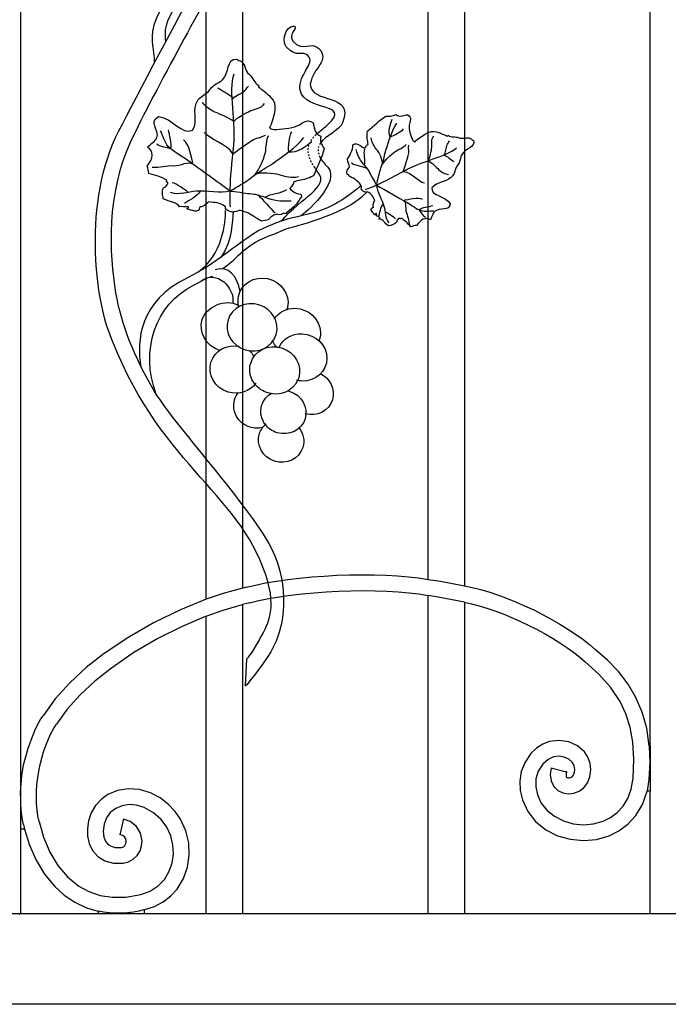
# Model space of a CAD drawing. Units: millimetres. Extents: x 0 to 8410, y 0 to 5940.
# Drawn here: x 5522 to 5807, y 1145 to 1578 of the extents above; entities that cross this region are included whole.
import ezdxf

# ---------------------------------------------------------------- set-up
doc = ezdxf.new("R2010")
doc.units = ezdxf.units.MM
doc.linetypes.add('AI-LINETYPE-3', pattern=[4.233336, 0.705556, -0.705556, 0.705556, -0.705556, 0.705556, -0.705556])
doc.linetypes.add('AI-LINETYPE-5', pattern=[4.233336, 0.705556, -0.705556, 0.705556, -0.705556, 0.705556, -0.705556])
doc.layers.add('YKK_A1', color=4, linetype='Continuous', lineweight=30)

msp = doc.modelspace()

# ---------------------------------------------------------------- linework, layer by layer
at = {"layer": 'YKK_A1'}
for p, q in [((5522.56, 1795), (5522.56, 1242.1)), ((5701.75, 1331.92), (5701.75, 1795)), ((5717.75, 1795), (5717.75, 1329.02)), ((5799.35, 1258.69), (5799.35, 1740.92)), ((5604.16, 1323.17), (5604.16, 1709.84)), ((5620.15, 1708.01), (5620.15, 1328.06)), ((5680.2, 1490.47), (5680.21, 1490.47)), ((5701.75, 1331.92), (5707.19, 1331.07)), ((5707.19, 1331.07), (5717.75, 1329.02)), ((5611.68, 1325.71), (5604.16, 1323.17)), ((5620.15, 1328.06), (5611.68, 1325.71)), ((5620.86, 1328.22), (5620.15, 1328.06)), ((5621.75, 1328.43), (5620.86, 1328.22)), ((5604.16, 1323.17), (5592.84, 1318.58)), ((5621.54, 1321.2), (5620.15, 1320.85)), ((5623.27, 1321.6), (5621.54, 1321.2)), ((5706.19, 1324.13), (5701.75, 1324.86)), ((5701.75, 1184.99), (5701.75, 1324.86)), ((5717.75, 1321.83), (5706.19, 1324.13)), ((5717.75, 1321.83), (5717.75, 1184.99)), ((5592.84, 1318.58), (5581.39, 1313.01)), ((5604.16, 1315.7), (5611.66, 1318.34)), ((5611.66, 1318.34), (5620.15, 1320.85)), ((5620.15, 1320.85), (5620.15, 1184.99)), ((5581.39, 1313.01), (5570.11, 1306.56)), ((5604.16, 1315.7), (5593.56, 1311.22)), ((5604.16, 1184.99), (5604.16, 1315.7)), ((5593.56, 1311.22), (5582.87, 1305.88)), ((5570.11, 1306.56), (5559.34, 1299.31)), ((5582.87, 1305.88), (5572.42, 1299.75)), ((5572.42, 1299.75), (5562.5, 1292.93)), ((5780.57, 1296.36), (5775.25, 1301.06)), ((5559.34, 1299.31), (5551.45, 1293.09)), ((5776.8, 1290.27), (5770.81, 1295.65)), ((5785.39, 1291.34), (5780.57, 1296.36)), ((5551.45, 1293.09), (5544.21, 1286.42)), ((5562.5, 1292.93), (5555.29, 1287.16)), ((5789.67, 1285.81), (5785.39, 1291.34)), ((5544.21, 1286.42), (5537.81, 1279.35)), ((5555.29, 1287.16), (5548.79, 1281.1)), ((5781.96, 1284.5), (5776.8, 1290.27)), ((5786.17, 1278.18), (5781.96, 1284.5)), ((5793.13, 1279.99), (5789.67, 1285.81)), ((5537.81, 1279.35), (5532.46, 1271.96)), ((5548.79, 1281.1), (5543.11, 1274.79)), ((5788.7, 1272.83), (5786.17, 1278.18)), ((5795.89, 1273.57), (5793.13, 1279.99)), ((5543.11, 1274.79), (5538.38, 1268.22)), ((5797.87, 1266.49), (5795.89, 1273.57)), ((5790.59, 1266.9), (5788.7, 1272.83)), ((5791.8, 1260.28), (5790.59, 1266.9)), ((5799, 1258.69), (5797.87, 1266.49)), ((5755.04, 1260.54), (5752.16, 1259.41)), ((5759.42, 1261.11), (5755.04, 1260.54)), ((5763.61, 1260.47), (5759.42, 1261.11)), ((5767.37, 1258.74), (5763.61, 1260.47)), ((5749.42, 1257.65), (5746.94, 1255.26)), ((5752.16, 1259.41), (5749.42, 1257.65)), ((5770.45, 1256.03), (5767.37, 1258.74)), ((5771.98, 1253.71), (5770.45, 1256.03)), ((5792.26, 1252.82), (5791.8, 1260.28)), ((5799, 1258.69), (5799.26, 1251.3)), ((5799, 1258.69), (5799.35, 1258.69)), ((5799.35, 1258.69), (5799.35, 1238.69)), ((5746.94, 1255.26), (5744.35, 1251.49)), ((5754.54, 1252.72), (5752.23, 1250.69)), ((5756.93, 1253.8), (5754.54, 1252.72)), ((5759.32, 1254.11), (5756.93, 1253.8)), ((5761.6, 1253.77), (5759.32, 1254.11)), ((5763.58, 1252.86), (5761.6, 1253.77)), ((5765.07, 1251.55), (5763.58, 1252.86)), ((5772.95, 1251.03), (5771.98, 1253.71)), ((5791.88, 1244.45), (5792.26, 1252.82)), ((5742.73, 1247.42), (5742.04, 1243.21)), ((5744.35, 1251.49), (5742.73, 1247.42)), ((5750.21, 1247.56), (5749.18, 1244.21)), ((5752.23, 1250.69), (5750.21, 1247.56)), ((5755.78, 1249.06), (5755.39, 1246.08)), ((5755.78, 1249.06), (5756.29, 1248.92)), ((5756.29, 1248.92), (5762.06, 1247.46)), ((5762.06, 1247.46), (5762.57, 1247.34)), ((5765.97, 1250.01), (5765.07, 1251.55)), ((5766.26, 1248.25), (5765.97, 1250.01)), ((5766.14, 1247.14), (5766.26, 1248.25)), ((5772.84, 1245.06), (5773.25, 1248.09)), ((5773.25, 1248.09), (5772.95, 1251.03)), ((5799.26, 1251.3), (5798.86, 1243.84)), ((5742.04, 1243.21), (5742.22, 1238.99)), ((5749.18, 1244.21), (5749.07, 1240.68)), ((5755.39, 1246.08), (5755.78, 1243.29)), ((5755.78, 1243.29), (5756.97, 1240.87)), ((5762.57, 1247.34), (5762.39, 1246.32)), ((5762.39, 1246.32), (5762.41, 1245.63)), ((5762.41, 1245.63), (5762.52, 1245.2)), ((5762.52, 1245.2), (5762.65, 1244.97)), ((5762.65, 1244.97), (5762.87, 1244.75)), ((5762.87, 1244.75), (5763.24, 1244.6)), ((5763.24, 1244.6), (5763.78, 1244.56)), ((5763.78, 1244.56), (5764.4, 1244.71)), ((5764.4, 1244.71), (5765.02, 1245.07)), ((5765.02, 1245.07), (5765.57, 1245.69)), ((5765.57, 1245.69), (5765.89, 1246.3)), ((5765.89, 1246.3), (5766.14, 1247.14)), ((5771.77, 1242.42), (5772.84, 1245.06)), ((5791.03, 1239.66), (5791.88, 1244.45)), ((5798.86, 1243.84), (5798.01, 1238.69)), ((5522.56, 1242.1), (5522.56, 1222.1)), ((5522.56, 1242.1), (5522.9, 1242.1)), ((5565.24, 1239.06), (5560.95, 1237.26)), ((5569.93, 1239.84), (5565.24, 1239.06)), ((5574.82, 1239.52), (5569.93, 1239.84)), ((5579.71, 1238.02), (5574.82, 1239.52)), ((5742.22, 1238.99), (5743.19, 1234.89)), ((5749.07, 1240.68), (5749.83, 1237.12)), ((5756.97, 1240.87), (5758.81, 1239.05)), ((5758.81, 1239.05), (5761.03, 1237.95)), ((5765.81, 1237.83), (5768.1, 1238.73)), ((5768.1, 1238.73), (5770.15, 1240.28)), ((5770.15, 1240.28), (5771.77, 1242.42)), ((5789.52, 1235.6), (5791.03, 1239.66)), ((5796, 1232.93), (5798.01, 1238.69)), ((5799.35, 1238.69), (5798.01, 1238.69)), ((5799.35, 1184.99), (5799.35, 1238.69)), ((5557.98, 1235.15), (5555.49, 1232.48)), ((5560.95, 1237.26), (5557.98, 1235.15)), ((5583.9, 1235.78), (5579.71, 1238.02)), ((5587.51, 1233.04), (5583.9, 1235.78)), ((5743.19, 1234.89), (5745.56, 1229.86)), ((5749.83, 1237.12), (5751.51, 1233.53)), ((5761.03, 1237.95), (5763.42, 1237.56)), ((5763.42, 1237.56), (5765.81, 1237.83)), ((5787.46, 1232.21), (5789.52, 1235.6)), ((5555.49, 1232.48), (5553.59, 1229.29)), ((5564.42, 1231.18), (5562.03, 1229.37)), ((5567.19, 1232.34), (5564.42, 1231.18)), ((5570.28, 1232.85), (5567.19, 1232.34)), ((5573.56, 1232.64), (5570.28, 1232.85)), ((5576.9, 1231.61), (5573.56, 1232.64)), ((5581.08, 1229.24), (5576.9, 1231.61)), ((5590.53, 1229.88), (5587.51, 1233.04)), ((5751.51, 1233.53), (5754.03, 1230.32)), ((5754.03, 1230.32), (5757.27, 1227.69)), ((5784.93, 1229.44), (5787.46, 1232.21)), ((5793.06, 1228.01), (5796, 1232.93)), ((5553.59, 1229.29), (5552.41, 1225.65)), ((5560.29, 1227.05), (5559.27, 1224.26)), ((5562.03, 1229.37), (5560.29, 1227.05)), ((5567.72, 1225.99), (5566.39, 1220.2)), ((5567.84, 1226.5), (5567.72, 1225.99)), ((5570.82, 1225.38), (5567.84, 1226.5)), ((5584.4, 1226.28), (5581.08, 1229.24)), ((5586.91, 1222.85), (5584.4, 1226.28)), ((5592.96, 1226.38), (5590.53, 1229.88)), ((5595.26, 1221.34), (5592.96, 1226.38)), ((5745.56, 1229.86), (5749.03, 1225.42)), ((5757.27, 1227.69), (5761.25, 1225.68)), ((5778.73, 1225.61), (5782, 1227.24)), ((5782, 1227.24), (5784.93, 1229.44)), ((5789.62, 1224.25), (5793.06, 1228.01)), ((5522.56, 1222.1), (5522.56, 1184.99)), ((5524.35, 1222.1), (5522.56, 1222.1)), ((5523.89, 1224.07), (5524.35, 1222.1)), ((5524.35, 1222.1), (5526.49, 1215.07)), ((5530.75, 1225.47), (5532.7, 1218.48)), ((5552.41, 1225.65), (5551.98, 1222.29)), ((5551.98, 1222.29), (5552.07, 1218.94)), ((5559.27, 1224.26), (5558.94, 1221.16)), ((5573.5, 1223.26), (5570.82, 1225.38)), ((5575.31, 1220.29), (5573.5, 1223.26)), ((5588.63, 1219.08), (5586.91, 1222.85)), ((5749.03, 1225.42), (5753.52, 1221.78)), ((5753.52, 1221.78), (5758.71, 1219.16)), ((5761.25, 1225.68), (5765.56, 1224.44)), ((5765.56, 1224.44), (5770.04, 1224.01)), ((5770.04, 1224.01), (5774.48, 1224.4)), ((5774.48, 1224.4), (5778.73, 1225.61)), ((5785.66, 1221.28), (5789.62, 1224.25)), ((5532.7, 1218.48), (5535.44, 1211.95)), ((5552.07, 1218.94), (5552.77, 1215.67)), ((5558.94, 1221.16), (5559.25, 1218.45)), ((5559.25, 1218.45), (5560.1, 1216.4)), ((5566.39, 1220.2), (5566.27, 1219.68)), ((5567.45, 1219.25), (5566.27, 1219.68)), ((5568.28, 1218.6), (5567.45, 1219.25)), ((5568.79, 1217.76), (5568.28, 1218.6)), ((5569, 1216.73), (5568.79, 1217.76)), ((5575.99, 1216.94), (5575.31, 1220.29)), ((5589.58, 1215.09), (5588.63, 1219.08)), ((5596.51, 1216.04), (5595.26, 1221.34)), ((5758.71, 1219.16), (5764.26, 1217.57)), ((5764.26, 1217.57), (5770, 1217.02)), ((5770, 1217.02), (5775.74, 1217.52)), ((5775.74, 1217.52), (5781.3, 1219.1)), ((5781.3, 1219.1), (5785.66, 1221.28)), ((5526.49, 1215.07), (5529.4, 1208.4)), ((5552.77, 1215.67), (5554.22, 1212.61)), ((5560.1, 1216.4), (5561.05, 1215.31)), ((5561.05, 1215.31), (5562.34, 1214.52)), ((5562.34, 1214.52), (5564.24, 1214.04)), ((5564.24, 1214.04), (5566.95, 1214.04)), ((5566.95, 1214.04), (5567.79, 1214.28)), ((5567.79, 1214.28), (5568.41, 1214.81)), ((5568.41, 1214.81), (5568.86, 1215.67)), ((5568.86, 1215.67), (5569, 1216.73)), ((5575.13, 1212.5), (5575.81, 1214.68)), ((5575.81, 1214.68), (5575.99, 1216.94)), ((5589.75, 1211.03), (5589.58, 1215.09)), ((5596.74, 1210.66), (5596.51, 1216.04)), ((5529.4, 1208.4), (5533.11, 1202.24)), ((5535.44, 1211.95), (5538.96, 1206.08)), ((5554.22, 1212.61), (5556.51, 1209.98)), ((5556.51, 1209.98), (5559.63, 1208.07)), ((5569.97, 1207.61), (5572.15, 1208.78)), ((5572.15, 1208.78), (5573.9, 1210.47)), ((5573.9, 1210.47), (5575.13, 1212.5)), ((5589.16, 1207.05), (5589.75, 1211.03)), ((5595.95, 1205.37), (5596.74, 1210.66)), ((5538.96, 1206.08), (5543.22, 1201.04)), ((5559.63, 1208.07), (5563.39, 1207.09)), ((5563.39, 1207.09), (5567.65, 1207.07)), ((5567.65, 1207.07), (5569.97, 1207.61)), ((5587.83, 1203.32), (5589.16, 1207.05)), ((5594.16, 1200.32), (5595.95, 1205.37)), ((5533.11, 1202.24), (5537.62, 1196.75)), ((5543.22, 1201.04), (5548.19, 1196.98)), ((5583.06, 1197.1), (5585.79, 1199.96)), ((5585.79, 1199.96), (5587.83, 1203.32)), ((5591.36, 1195.71), (5594.16, 1200.32)), ((5537.62, 1196.75), (5541.75, 1193.01)), ((5548.19, 1196.98), (5552.61, 1194.57)), ((5579.62, 1194.84), (5583.06, 1197.1)), ((5588.6, 1192.66), (5591.36, 1195.71)), ((5541.75, 1193.01), (5546.39, 1189.88)), ((5552.61, 1194.57), (5557.51, 1192.91)), ((5557.51, 1192.91), (5562.91, 1192.08)), ((5562.91, 1192.08), (5568.88, 1192.18)), ((5568.88, 1192.18), (5575.43, 1193.3)), ((5575.43, 1193.3), (5579.62, 1194.84)), ((5585.3, 1190.06), (5588.6, 1192.66)), ((5546.39, 1189.88), (5551.54, 1187.45)), ((5551.54, 1187.45), (5557.17, 1185.82)), ((5576.78, 1186.52), (5581.47, 1187.98)), ((5581.47, 1187.98), (5585.3, 1190.06)), ((5327.36, 1184.99), (6092.14, 1184.99)), ((5522.56, 1184.99), (5522.14, 1184.57)), ((5556.88, 1184.99), (5556.88, 1185.9)), ((5556.88, 1184.99), (5576.87, 1184.99)), ((5576.72, 1186.58), (5576.87, 1186.61)), ((5576.87, 1186.61), (5576.87, 1184.99)), ((6092.87, 1145), (5326.14, 1145))]:
    msp.add_line(p, q, dxfattribs=at)
for points, knots in [([(5621.99, 1296.9), (5621.99, 1296.9), (5623.97, 1298.52), (5627.44, 1305.07), (5630.91, 1311.63), (5635.72, 1317.75), (5630.38, 1333.89), (5618.03, 1371.16), (5582.61, 1382.68), (5560.94, 1442.06), (5556.24, 1454.95), (5549.5, 1497.66), (5565.83, 1529.23), (5573.24, 1543.56), (5594.79, 1584.75), (5597.2, 1588.15), (5599.62, 1591.55), (5630.53, 1633.81), (5638.06, 1665.12), (5643.71, 1688.62), (5649.63, 1721.88), (5646.81, 1754.12), (5643.99, 1786.36), (5627.68, 1817.49), (5621.03, 1826.83), (5614.31, 1836.28), (5599.93, 1850.75), (5598.31, 1852.37), (5595.12, 1855.56), (5591.83, 1858.03), (5586.36, 1861.51), (5577.96, 1866.85), (5569.11, 1870.3), (5562.85, 1876.57)], [11, 11, 11, 11, 12, 12, 12, 13, 13, 13, 14, 14, 14, 15, 15, 15, 16, 16, 16, 17, 17, 17, 18, 18, 18, 19, 19, 19, 20, 20, 20, 21, 21, 21, 22, 22, 22, 22]), ([(5586.41, 1568.49), (5586.09, 1572.15), (5586.01, 1574.83), (5588.04, 1579.17), (5596.42, 1593.4), (5581.92, 1594.54), (5577.92, 1599.02), (5568.38, 1609.73), (5588.26, 1607.45), (5588.09, 1617.72), (5587.12, 1625.04), (5576.76, 1626.82), (5579.22, 1631.11), (5580.98, 1634.11), (5585.66, 1631.31), (5589.22, 1637.78), (5590.29, 1639.59), (5588.28, 1645.22), (5585.11, 1645.68), (5581.93, 1646.13), (5583.62, 1644.29), (5583.62, 1644.29), (5585.26, 1642.86), (5586.32, 1641.67), (5585.79, 1639.4), (5582.5, 1633.32), (5576.27, 1637.14), (5573.83, 1632.98), (5570.08, 1626.58), (5580, 1626.13), (5583.08, 1619.21), (5585.12, 1610.19), (5563.38, 1610.61), (5571.9, 1598.73), (5575.6, 1593.56), (5590.47, 1592.89), (5582.13, 1578.5), (5578.81, 1570.53), (5581.37, 1565.67), (5581.37, 1558.95)], [0, 0, 0, 0, 1, 1, 1, 2, 2, 2, 3, 3, 3, 4, 4, 4, 5, 5, 5, 6, 6, 6, 7, 7, 7, 8, 8, 8, 9, 9, 9, 10, 10, 10, 11, 11, 11, 12, 12, 12, 13, 13, 13, 13]), ([(5607.57, 1593.37), (5607.57, 1593.37), (5581.19, 1546.33), (5570.82, 1524.12), (5560.44, 1501.9), (5561.38, 1475.21), (5564.38, 1457.89), (5566.72, 1444.37), (5572.27, 1430.02), (5581.67, 1414.14), (5590.26, 1399.66), (5627.67, 1359.26), (5634.38, 1342.3), (5640.94, 1325.7), (5638.67, 1308.81), (5631.33, 1298.02), (5624.9, 1288.58), (5621.51, 1285), (5621.51, 1285)], [4, 4, 4, 4, 5, 5, 5, 6, 6, 6, 7, 7, 7, 8, 8, 8, 9, 9, 9, 10, 10, 10, 10]), ([(5652.37, 1527.53), (5654.22, 1529.31), (5656.43, 1530.71), (5657.85, 1532.08), (5668.16, 1542.06), (5647.92, 1537.12), (5645.5, 1547.1), (5644.59, 1554.43), (5652.4, 1558.77), (5648.94, 1562.3), (5646.48, 1564.76), (5644.42, 1560.86), (5639.34, 1566.23), (5637.86, 1567.72), (5638.38, 1573.67), (5641.33, 1574.91), (5644.29, 1576.15), (5643.12, 1573.94), (5643.12, 1573.94), (5641.9, 1572.15), (5641.17, 1570.73), (5642.25, 1568.67), (5646.96, 1563.61), (5650.27, 1568.88), (5653.69, 1565.46), (5658.92, 1560.22), (5651.2, 1557.29), (5649.97, 1549.81), (5650.27, 1540.57), (5669.44, 1546.45), (5664.18, 1532.8), (5662.83, 1529.29), (5656.66, 1527.2), (5654.3, 1523.62)], [0, 0, 0, 0, 1, 1, 1, 2, 2, 2, 3, 3, 3, 4, 4, 4, 5, 5, 5, 6, 6, 6, 7, 7, 7, 8, 8, 8, 9, 9, 9, 10, 10, 10, 11, 11, 11, 11]), ([(5592.41, 1495.82), (5592.4, 1495.83), (5592.41, 1495.85), (5592.39, 1495.86), (5590.98, 1498.06), (5588.26, 1497.76), (5585.34, 1499.38), (5585.11, 1500.92), (5584.5, 1502.34), (5585.47, 1504.21), (5586.18, 1504.41), (5586.82, 1505), (5587.39, 1505.91), (5587.73, 1506.58), (5586.31, 1506.76), (5586.93, 1507.53), (5584.47, 1508.94), (5581.72, 1509.68), (5578.93, 1510.5), (5578.72, 1511.55), (5578.88, 1512.71), (5578.18, 1513.64), (5581.06, 1517.25), (5581.27, 1520.09), (5578.33, 1522.02), (5579.94, 1523.69), (5581.81, 1524.38), (5582.56, 1526.28), (5583.74, 1529.39), (5578.59, 1533.25), (5583.24, 1535.46), (5589.22, 1535.05), (5593.5, 1527.19), (5598.19, 1529.54), (5601.12, 1533.7), (5597.33, 1538.49), (5600.69, 1542.94), (5601.77, 1544.36), (5603.87, 1545.16), (5605.21, 1546.5), (5605.93, 1547.18), (5606.32, 1548.09), (5607.04, 1548.77), (5608.3, 1550.01), (5610.14, 1550.49), (5611.33, 1551.63), (5614.61, 1554.76), (5612.83, 1560.87), (5617.57, 1560.81), (5618.12, 1560.21), (5619.06, 1560.19), (5619.69, 1559.67), (5621.84, 1558.02), (5620.78, 1555.95), (5623.17, 1553.96), (5624.96, 1552.46), (5625.19, 1550.12), (5627.35, 1549.23), (5627.71, 1548.88), (5626.9, 1549.06), (5627.13, 1548.54), (5628.56, 1547.39), (5630.85, 1545.82), (5632.67, 1543.89), (5635.65, 1540.73), (5634.28, 1537.03), (5632.81, 1532.09), (5632.53, 1531.68), (5632.27, 1531.28), (5632, 1530.89), (5632.35, 1530.2), (5633.16, 1529.85), (5633.92, 1529.84), (5637.2, 1529.88), (5641.22, 1530.17), (5644.17, 1531.39), (5646.27, 1532.24), (5648.48, 1534.86), (5651.17, 1532.78), (5651.9, 1531.01), (5651.29, 1528.32), (5654.53, 1526.86), (5653.96, 1524.72), (5654.94, 1523.04), (5656.07, 1521.39), (5655.03, 1517.33), (5653.21, 1513.87), (5651.4, 1509.44), (5650.71, 1509.33), (5650, 1508.57), (5648.82, 1508.38), (5646.86, 1507.45), (5644.74, 1507.42), (5642.73, 1506.77), (5642.78, 1505.73), (5641.81, 1505.26), (5641.03, 1503.88), (5640.17, 1504.48), (5643.11, 1501.32), (5645.81, 1501.31), (5646.58, 1499.92), (5645.97, 1499.82), (5645.61, 1499.78), (5645.5, 1499.44), (5644.62, 1498.03), (5644.29, 1497.62)], [0, 0, 0, 0, 1, 1, 1, 2, 2, 2, 3, 3, 3, 4, 4, 4, 5, 5, 5, 6, 6, 6, 7, 7, 7, 8, 8, 8, 9, 9, 9, 10, 10, 10, 11, 11, 11, 12, 12, 12, 13, 13, 13, 14, 14, 14, 15, 15, 15, 16, 16, 16, 17, 17, 17, 18, 18, 18, 19, 19, 19, 20, 20, 20, 21, 21, 21, 22, 22, 22, 23, 23, 23, 24, 24, 24, 25, 25, 25, 26, 26, 26, 27, 27, 27, 28, 28, 28, 29, 29, 29, 30, 30, 30, 31, 31, 31, 32, 32, 32, 33, 33, 33, 34, 34, 34, 35, 35, 35, 35]), ([(5614.82, 1495.8), (5614.82, 1495.8), (5614.17, 1504.81), (5616.09, 1520.21), (5617.78, 1533.66), (5613.71, 1546.35), (5616.44, 1554.36)], [0, 0, 0, 0, 1, 1, 1, 2, 2, 2, 2]), ([(5615.61, 1542.97), (5616.37, 1544.46), (5619.48, 1545.55), (5620.67, 1546.38), (5621.49, 1546.95), (5622.08, 1548.16), (5622.79, 1548.85)], [0, 0, 0, 0, 1, 1, 1, 2, 2, 2, 2]), ([(5616.32, 1533.28), (5614.2, 1534.94), (5610.43, 1536.47), (5607.99, 1537.46), (5605.68, 1538.39), (5604.1, 1539.83), (5602.62, 1541.69)], [0, 0, 0, 0, 1, 1, 1, 2, 2, 2, 2]), ([(5616.32, 1533.28), (5617.58, 1534.96), (5621.67, 1537.14), (5623.55, 1537.97), (5625.83, 1538.98), (5628.42, 1538.98), (5629.84, 1541.29)], [0, 0, 0, 0, 1, 1, 1, 2, 2, 2, 2]), ([(5677.81, 1495.79), (5677.51, 1495.78), (5677.54, 1497.74), (5678.4, 1498.62), (5677.35, 1500.22), (5677.25, 1501.51), (5674.98, 1502.38), (5673.89, 1501.66), (5672.63, 1503.24), (5672.39, 1503.65), (5672.79, 1505.27), (5671.56, 1506.22), (5670.05, 1507.57), (5668.98, 1508.55), (5665.41, 1509.57), (5666.01, 1511.43), (5666.11, 1511.64), (5667.17, 1513.37), (5667.17, 1513.37), (5667.21, 1514.64), (5666.2, 1515.01), (5666.27, 1516.83), (5667.2, 1517.81), (5668.66, 1520.91), (5668.73, 1523.11), (5670.67, 1524.57), (5672.93, 1521.58), (5673.93, 1521.54), (5674.77, 1522.42), (5674.57, 1523.13), (5675.36, 1523.41), (5675.34, 1524.79), (5674.55, 1526.76), (5675.15, 1529.03), (5677.95, 1531.44), (5680.4, 1533.86), (5683.13, 1535.7), (5684.61, 1535.54), (5686.1, 1535.47), (5687.54, 1536.45), (5689.42, 1535), (5691.26, 1536.17), (5692.72, 1536.28), (5694.94, 1535.31), (5693.55, 1533.22), (5693.43, 1531.74), (5693.26, 1529.62), (5694.04, 1527.16), (5694.82, 1525.23), (5695.01, 1524.77), (5695.47, 1524.41), (5696.06, 1524.4), (5696.3, 1524.69), (5696.52, 1524.97), (5696.75, 1525.24), (5700.03, 1527.62), (5702.42, 1529.54), (5705.48, 1528.75), (5707.36, 1528.25), (5709.07, 1527.36), (5710.27, 1526.89), (5710.71, 1526.91), (5710.4, 1527.34), (5710.75, 1527.23), (5711.91, 1526.22), (5713.69, 1526.8), (5715.25, 1526.21), (5717.3, 1525.4), (5718.55, 1526.64), (5720.31, 1525.88), (5720.84, 1525.65), (5721.1, 1525.12), (5721.68, 1524.98), (5722.9, 1522.21), (5717.95, 1521.41), (5716.46, 1518.53), (5715.91, 1517.48), (5716.01, 1516.26), (5715.41, 1515.13), (5715.08, 1514.52), (5714.51, 1514), (5714.17, 1513.38), (5713.53, 1512.16), (5713.45, 1510.7), (5712.67, 1509.63), (5710.22, 1506.3), (5705.75, 1507.07), (5703.43, 1504.11), (5702.85, 1500.62), (5709.69, 1500.48), (5711.46, 1497.1), (5710.99, 1493.69), (5706.88, 1495.54), (5704.87, 1493.9), (5703.65, 1492.9), (5703.63, 1491.58), (5702.77, 1490.14), (5700.62, 1491.27), (5698.58, 1490.3), (5696.65, 1487.51), (5695.8, 1487.64), (5694.97, 1487.19), (5694.13, 1487), (5692.84, 1488.38), (5691.61, 1489.78), (5689.98, 1490.79), (5689.57, 1490.21), (5689.09, 1490.98), (5688.67, 1490.6), (5688.13, 1489.96), (5687.87, 1489.43), (5687.9, 1488.95), (5686.75, 1487.8), (5685.56, 1487.72), (5684.38, 1487.39), (5682.5, 1488.61), (5682.03, 1490.22), (5680.21, 1490.47)], [0, 0, 0, 0, 1, 1, 1, 2, 2, 2, 3, 3, 3, 4, 4, 4, 5, 5, 5, 6, 6, 6, 7, 7, 7, 8, 8, 8, 9, 9, 9, 10, 10, 10, 11, 11, 11, 12, 12, 12, 13, 13, 13, 14, 14, 14, 15, 15, 15, 16, 16, 16, 17, 17, 17, 18, 18, 18, 19, 19, 19, 20, 20, 20, 21, 21, 21, 22, 22, 22, 23, 23, 23, 24, 24, 24, 25, 25, 25, 26, 26, 26, 27, 27, 27, 28, 28, 28, 29, 29, 29, 30, 30, 30, 31, 31, 31, 32, 32, 32, 33, 33, 33, 34, 34, 34, 35, 35, 35, 36, 36, 36, 37, 37, 37, 38, 38, 38, 39, 39, 39, 39]), ([(5614.74, 1502.66), (5609.21, 1506.68), (5601.64, 1512.17), (5596.1, 1516.18), (5593.42, 1518.13), (5589.77, 1519.97), (5587.52, 1522.39), (5585.9, 1524.12), (5585.23, 1527.12), (5584.07, 1529.26)], [0, 0, 0, 0, 1, 1, 1, 2, 2, 2, 3, 3, 3, 3]), ([(5679.02, 1505.38), (5679.38, 1506.34), (5680.17, 1510.26), (5680.49, 1511.28), (5680.82, 1512.37), (5681.22, 1513.33), (5681.59, 1514.4), (5682.3, 1516.47), (5682.52, 1518.68), (5683.23, 1520.76), (5684.6, 1524.76), (5685.43, 1528.85), (5688.07, 1532.61)], [0, 0, 0, 0, 1, 1, 1, 2, 2, 2, 3, 3, 3, 4, 4, 4, 4]), ([(5614.74, 1502.66), (5615.87, 1503.55), (5620.81, 1506.32), (5622.04, 1507.17), (5623.33, 1508.08), (5624.45, 1509.02), (5625.71, 1509.97), (5628.15, 1511.79), (5631.08, 1513.08), (5633.53, 1514.91), (5638.25, 1518.43), (5643.42, 1521.34), (5647.06, 1526.35)], [0, 0, 0, 0, 1, 1, 1, 2, 2, 2, 3, 3, 3, 4, 4, 4, 4]), ([(5615.95, 1519.03), (5618.03, 1520.68), (5621.99, 1523.49), (5624.23, 1524.94), (5626.16, 1526.18), (5628.34, 1526.23), (5630.32, 1527.32)], [0, 0, 0, 0, 1, 1, 1, 2, 2, 2, 2]), ([(5625.71, 1509.97), (5627.74, 1512.77), (5629.45, 1516.47), (5630.19, 1519.72), (5630.71, 1522.01), (5630.51, 1525.13), (5631.6, 1527.2)], [0, 0, 0, 0, 1, 1, 1, 2, 2, 2, 2]), ([(5681.59, 1514.4), (5682.11, 1516.19), (5680.2, 1519.73), (5679.28, 1520.92), (5678.1, 1522.44), (5676.86, 1524), (5676.69, 1526.08)], [0, 0, 0, 0, 1, 1, 1, 2, 2, 2, 2]), ([(5701.76, 1516.11), (5702.64, 1517.38), (5703.21, 1520.6), (5703.36, 1522.01), (5703.55, 1523.74), (5702.96, 1525.37), (5704.24, 1526.93)], [0, 0, 0, 0, 1, 1, 1, 2, 2, 2, 2]), ([(5708.79, 1518.64), (5709.64, 1519.56), (5709.69, 1521.84), (5709.99, 1522.81), (5710.2, 1523.5), (5710.91, 1524.23), (5711.22, 1524.87)], [0, 0, 0, 0, 1, 1, 1, 2, 2, 2, 2]), ([(5679.02, 1505.38), (5678.68, 1506.69), (5676.85, 1509.24), (5676.33, 1510.46), (5675.74, 1511.88), (5674.98, 1512.81), (5673.91, 1513.94), (5671.83, 1516.16), (5670.93, 1517.96), (5670.09, 1520.94)], [0, 0, 0, 0, 1, 1, 1, 2, 2, 2, 3, 3, 3, 3]), ([(5674.27, 1503.4), (5674.27, 1503.4), (5680.63, 1505.65), (5690.81, 1511.39), (5699.7, 1516.42), (5709.37, 1517.62), (5714.28, 1521.69)], [0, 0, 0, 0, 1, 1, 1, 2, 2, 2, 2]), ([(5681.59, 1514.4), (5683.06, 1516.5), (5685.23, 1518.67), (5687.3, 1520.09), (5688.76, 1521.09), (5690.96, 1521.87), (5692.14, 1523.18)], [0, 0, 0, 0, 1, 1, 1, 2, 2, 2, 2]), ([(5690.81, 1511.39), (5691.49, 1513.19), (5692.54, 1516.5), (5693.03, 1518.33), (5693.45, 1519.91), (5692.99, 1521.29), (5693.29, 1522.85)], [0, 0, 0, 0, 1, 1, 1, 2, 2, 2, 2]), ([(5598.42, 1514.5), (5595.83, 1516.03), (5592.96, 1513.57), (5589.99, 1513.74), (5586.68, 1513.94), (5583.71, 1512.79), (5580.5, 1513.06)], [0, 0, 0, 0, 1, 1, 1, 2, 2, 2, 2]), ([(5654.21, 1517.62), (5654.88, 1516.31), (5655.97, 1514.85), (5657.62, 1513.19), (5663.58, 1506.52), (5647.15, 1492.43), (5645.62, 1491.75)], [0, 0, 0, 0, 1, 1, 1, 2, 2, 2, 2]), ([(5701.76, 1516.11), (5703.38, 1515.26), (5705.29, 1513.35), (5706.52, 1512.12), (5707.68, 1510.94), (5709.03, 1510.37), (5710.65, 1510)], [0, 0, 0, 0, 1, 1, 1, 2, 2, 2, 2]), ([(5637.23, 1489.53), (5646.32, 1500.14), (5658.39, 1504.63), (5653.44, 1510.95), (5652.86, 1511.68), (5652.35, 1512.37), (5651.9, 1513.05)], [0, 0, 0, 0, 1, 1, 1, 2, 2, 2, 2]), ([(5625.71, 1509.97), (5627.87, 1511.43), (5633.89, 1510.63), (5636.08, 1510.01), (5638.9, 1509.22), (5641.78, 1508.37), (5644.75, 1509.09)], [0, 0, 0, 0, 1, 1, 1, 2, 2, 2, 2]), ([(5614.74, 1502.66), (5610.87, 1501.64), (5603.88, 1502.92), (5599.99, 1502.68), (5595.9, 1502.43), (5592.7, 1500.71), (5588.57, 1502.03)], [0, 0, 0, 0, 1, 1, 1, 2, 2, 2, 2]), ([(5672, 1504.96), (5669.06, 1502.02), (5660.88, 1496.4), (5655.3, 1494.44), (5648.38, 1492), (5644.49, 1491.82), (5637.23, 1489.53)], [0, 0, 0, 0, 1, 1, 1, 2, 2, 2, 2]), ([(5679.02, 1505.38), (5683.04, 1503.09), (5688.53, 1499.96), (5692.54, 1497.68), (5694.49, 1496.57), (5696.59, 1494.83), (5698.76, 1494.13), (5700.32, 1493.62), (5702.54, 1494.1), (5704.28, 1494)], [0, 0, 0, 0, 1, 1, 1, 2, 2, 2, 3, 3, 3, 3]), ([(5679.02, 1505.38), (5679.19, 1502.65), (5681.65, 1498.64), (5682.35, 1496.13), (5683.1, 1493.49), (5682.64, 1490.99), (5684.49, 1488.79)], [0, 0, 0, 0, 1, 1, 1, 2, 2, 2, 2]), ([(5611.15, 1468.47), (5616.73, 1472.24), (5618.06, 1474.53), (5621.99, 1477.64), (5627.25, 1481.81), (5632.08, 1482.85), (5638.32, 1485.63), (5643.21, 1487.81), (5663.8, 1491.2), (5674.98, 1502.38)], [0, 0, 0, 0, 1, 1, 1, 2, 2, 2, 3, 3, 3, 3]), ([(5614.74, 1502.66), (5616.76, 1502.83), (5621.37, 1501.68), (5623.37, 1501.58), (5625.69, 1501.47), (5627.41, 1500.95), (5629.61, 1500.12), (5633.91, 1498.49), (5636.93, 1498.19), (5641.55, 1498.48)], [0, 0, 0, 0, 1, 1, 1, 2, 2, 2, 3, 3, 3, 3]), ([(5690.86, 1498.64), (5692.5, 1497.46), (5691.45, 1494.93), (5692.24, 1493.13), (5693.12, 1491.12), (5693, 1488.92), (5693.91, 1486.98)], [0, 0, 0, 0, 1, 1, 1, 2, 2, 2, 2]), ([(5631.43, 1490.01), (5630.83, 1490.15), (5629.06, 1489.55), (5628.5, 1489.5), (5627.65, 1489.79), (5623.61, 1492.67), (5622.77, 1492.95), (5621.22, 1493.73), (5619.76, 1493.9), (5618.95, 1494.32), (5618.74, 1493.79), (5616.15, 1493.58), (5616.01, 1493.39), (5615.29, 1493.48), (5612.24, 1494.17), (5612.64, 1495.77), (5610.01, 1497.98), (5608.11, 1497.49), (5605.13, 1497.92), (5604.38, 1496.49), (5601.5, 1495.5), (5601.38, 1495.87), (5601.02, 1492.34), (5597.82, 1494.66), (5595.89, 1494.76), (5595.3, 1495.18), (5596.98, 1495.34), (5596.37, 1495.85), (5595.89, 1495.63), (5592.5, 1496), (5592.39, 1495.86)], [0, 0, 0, 0, 1, 1, 1, 2, 2, 2, 3, 3, 3, 4, 4, 4, 5, 5, 5, 6, 6, 6, 7, 7, 7, 8, 8, 8, 9, 9, 9, 10, 10, 10, 10]), ([(5644.29, 1497.62), (5644.26, 1496.68), (5639.46, 1493.36), (5639.14, 1492.78), (5637.84, 1493.36), (5637.58, 1492.35), (5636.63, 1492.32), (5633.96, 1493.03), (5631.82, 1490.62), (5631.43, 1490.01)], [0, 0, 0, 0, 1, 1, 1, 2, 2, 2, 3, 3, 3, 3]), ([(5644.29, 1497.62), (5644.16, 1497.45), (5644.12, 1497.46), (5644.25, 1497.75), (5644.28, 1497.71), (5644.3, 1497.67), (5644.29, 1497.62)], [0, 0, 0, 0, 1, 1, 1, 2, 2, 2, 2]), ([(5679.95, 1491.59), (5679.02, 1491.62), (5678.99, 1492.46), (5679.06, 1492.84), (5678.52, 1493.04), (5678.81, 1491.98), (5678.35, 1492.21), (5677.81, 1493.32), (5675.31, 1494.49), (5677.81, 1495.79)], [0, 0, 0, 0, 1, 1, 1, 2, 2, 2, 3, 3, 3, 3]), ([(5680.21, 1490.47), (5680.38, 1490.48), (5680.54, 1490.64), (5680.71, 1490.87), (5680.38, 1491.11), (5680.02, 1491.2), (5679.95, 1491.59)], [0, 0, 0, 0, 1, 1, 1, 2, 2, 2, 2]), ([(5680.01, 1490.49), (5680.01, 1490.49), (5680.02, 1490.49), (5680.02, 1490.49), (5680.08, 1490.46), (5680.13, 1490.45), (5680.2, 1490.47)], [0, 0, 0, 0, 1, 1, 1, 2, 2, 2, 2]), ([(5637.23, 1489.53), (5637.23, 1489.53), (5629.79, 1486.91), (5625.74, 1484.37), (5616.91, 1478.83), (5608.17, 1470.49), (5596.22, 1464.75), (5574.53, 1454.33), (5573.64, 1436.95), (5575.45, 1425.3)], [2, 2, 2, 2, 3, 3, 3, 4, 4, 4, 5, 5, 5, 5]), ([(5582.1, 1413.7), (5575.23, 1432.3), (5581.38, 1452.75), (5598.93, 1461.45), (5602.3, 1463.13), (5604.37, 1464.65), (5607.11, 1465.24)], [0, 0, 0, 0, 1, 1, 1, 2, 2, 2, 2]), ([(5618.59, 1451.59), (5618.14, 1453.11), (5618.04, 1454.72), (5618.36, 1456.35), (5619.48, 1461.95), (5625.23, 1465.48), (5631.18, 1464.22), (5637.15, 1462.96), (5641.09, 1457.4), (5639.98, 1451.78), (5639.88, 1451.29), (5639.74, 1450.82), (5639.58, 1450.35)], [0, 0, 0, 0, 1, 1, 1, 2, 2, 2, 3, 3, 3, 4, 4, 4, 4]), ([(5610.25, 1432.6), (5604.22, 1434.45), (5600.73, 1440.53), (5602.46, 1446.19), (5604.18, 1451.84), (5612.6, 1455.65), (5618.34, 1452.52)], [0, 0, 0, 0, 1, 1, 1, 2, 2, 2, 2]), ([(5634.94, 1439.56), (5633.26, 1434.09), (5627.18, 1431.11), (5621.34, 1432.89), (5615.51, 1434.68), (5612.14, 1440.56), (5613.8, 1446.02), (5615.48, 1451.49), (5621.57, 1454.47), (5627.4, 1452.7), (5633.23, 1450.91), (5636.61, 1445.03), (5634.94, 1439.56)], [0, 0, 0, 0, 1, 1, 1, 2, 2, 2, 3, 3, 3, 4, 4, 4, 4]), ([(5634.1, 1446.59), (5636.01, 1449.4), (5639.37, 1451.23), (5643.23, 1451.15), (5649.3, 1451.04), (5654.3, 1446.29), (5654.41, 1440.55), (5654.43, 1439.14), (5654.16, 1437.8), (5653.65, 1436.59)], [0, 0, 0, 0, 1, 1, 1, 2, 2, 2, 3, 3, 3, 3]), ([(5636.2, 1434.03), (5637.9, 1437.68), (5641.81, 1440.12), (5646.34, 1439.94), (5652.4, 1439.71), (5657.3, 1434.85), (5657.27, 1429.11), (5657.24, 1423.37), (5652.3, 1418.91), (5646.23, 1419.14), (5645.41, 1419.17), (5644.61, 1419.29), (5643.84, 1419.48)], [0, 0, 0, 0, 1, 1, 1, 2, 2, 2, 3, 3, 3, 4, 4, 4, 4]), ([(5626.01, 1418.16), (5623.44, 1414.57), (5618.55, 1412.89), (5613.83, 1414.33), (5607.99, 1416.12), (5604.62, 1422), (5606.29, 1427.47), (5607.85, 1432.56), (5613.24, 1435.5), (5618.68, 1434.44)], [0, 0, 0, 0, 1, 1, 1, 2, 2, 2, 3, 3, 3, 3]), ([(5625.89, 1417.44), (5623.63, 1420.08), (5622.7, 1423.65), (5623.75, 1427.07), (5625.42, 1432.54), (5631.51, 1435.52), (5637.34, 1433.74), (5643.17, 1431.95), (5646.55, 1426.07), (5644.87, 1420.6), (5644.74, 1420.18), (5644.58, 1419.76), (5644.4, 1419.36)], [0, 0, 0, 0, 1, 1, 1, 2, 2, 2, 3, 3, 3, 4, 4, 4, 4]), ([(5654.23, 1422.46), (5658.69, 1420.41), (5661.1, 1415.53), (5659.71, 1410.96), (5658.21, 1406.07), (5652.93, 1403.34), (5647.77, 1404.7)], [0, 0, 0, 0, 1, 1, 1, 2, 2, 2, 2]), ([(5644.4, 1419.36), (5642.24, 1414.7), (5636.65, 1412.3), (5631.28, 1413.94), (5629.09, 1414.61), (5627.25, 1415.86), (5625.89, 1417.44)], [0, 0, 0, 0, 1, 1, 1, 2, 2, 2, 2]), ([(5628.99, 1398.7), (5627.24, 1398.26), (5625.32, 1398.28), (5623.43, 1398.86), (5618.15, 1400.47), (5615.11, 1405.85), (5616.64, 1410.86), (5617.02, 1412.1), (5617.64, 1413.2), (5618.45, 1414.13)], [0, 0, 0, 0, 1, 1, 1, 2, 2, 2, 3, 3, 3, 3]), ([(5630.17, 1399.99), (5628.35, 1402.36), (5627.65, 1405.46), (5628.56, 1408.44), (5629.3, 1410.87), (5630.98, 1412.76), (5633.12, 1413.89)], [0, 0, 0, 0, 1, 1, 1, 2, 2, 2, 2]), ([(5640.42, 1414.72), (5640.58, 1414.68), (5640.74, 1414.64), (5640.91, 1414.59), (5646.18, 1412.96), (5649.23, 1407.59), (5647.69, 1402.58), (5646.16, 1397.57), (5640.63, 1394.82), (5635.35, 1396.44), (5633.2, 1397.09), (5631.43, 1398.37), (5630.17, 1399.99)], [0, 0, 0, 0, 1, 1, 1, 2, 2, 2, 3, 3, 3, 4, 4, 4, 4]), ([(5644.82, 1398.8), (5646.87, 1396.36), (5647.66, 1393.04), (5646.65, 1389.9), (5645.03, 1384.91), (5639.46, 1382.25), (5634.19, 1383.94), (5628.94, 1385.64), (5625.98, 1391.05), (5627.6, 1396.04), (5628.17, 1397.8), (5629.24, 1399.28), (5630.62, 1400.37)], [0, 0, 0, 0, 1, 1, 1, 2, 2, 2, 3, 3, 3, 4, 4, 4, 4])]:
    msp.add_open_spline(points, degree=3, knots=knots, dxfattribs=at)
for points in [[(5615.55, 1544.02), (5614.02, 1545.39), (5611.05, 1546.76), (5609.35, 1547.97)], [(5685.13, 1526.64), (5683.92, 1528.8), (5685.22, 1532.15), (5686.02, 1534.35)], [(5588.66, 1521.31), (5589.39, 1523.57), (5587.86, 1527.41), (5587.64, 1529.67)], [(5685.13, 1526.64), (5686.71, 1526.95), (5689.83, 1528.94), (5690.97, 1530.03)], [(5598.42, 1514.5), (5597.64, 1517.17), (5596.87, 1523.71), (5594.19, 1525.2)], [(5615.95, 1519.03), (5613.11, 1523.73), (5606.01, 1525.07), (5603.36, 1528.45)], [(5640.53, 1519.95), (5640.02, 1522.07), (5640.94, 1526.9), (5641.77, 1528.83)], [(5640.53, 1519.95), (5644.24, 1519.4), (5648.1, 1522.56), (5650.66, 1524.56)], [(5588.66, 1521.31), (5587.15, 1521.83), (5583.82, 1522.16), (5582.49, 1523.33)], [(5673.71, 1514.17), (5674.44, 1516.1), (5673.21, 1519.25), (5673.91, 1521.2)], [(5708.95, 1518.5), (5710.24, 1517.95), (5711.85, 1516.49), (5713.07, 1515.79)], [(5675.16, 1512.49), (5673.78, 1513.34), (5669.53, 1514.09), (5668.05, 1514.93)], [(5690.81, 1511.39), (5694.7, 1511), (5697.22, 1506.94), (5700.14, 1506.29)], [(5596.31, 1502.14), (5594.88, 1503.25), (5591.09, 1506.12), (5589.29, 1506.41)], [(5630.04, 1499.96), (5632.29, 1501.75), (5637.36, 1501.64), (5639.66, 1503.39)], [(5601.59, 1502.71), (5600.2, 1500.23), (5596.77, 1498.78), (5594.69, 1497.32)], [(5626.86, 1501.03), (5628.86, 1499.68), (5632.41, 1494.67), (5634.45, 1493.19)], [(5690.86, 1498.64), (5692.88, 1498.94), (5697.56, 1500.38), (5699.19, 1499.14)], [(5677.81, 1495.79), (5677.81, 1495.79), (5677.83, 1495.79), (5677.83, 1495.79)], [(5682.02, 1497.15), (5680.62, 1495.55), (5680.39, 1492.96), (5679.86, 1491.23)], [(5697.76, 1494.53), (5699.15, 1495.66), (5702.15, 1495.83), (5703.76, 1496.35)], [(5697.76, 1494.53), (5698.45, 1493.73), (5699.43, 1491.75), (5700.54, 1491.25)], [(5600.51, 1466.99), (5611.32, 1474.43), (5612.75, 1489.17), (5612.75, 1494.13)], [(5616, 1493.4), (5615.64, 1489.7), (5615.85, 1481.18), (5610.73, 1473.59)], [(5680.2, 1490.47), (5680.14, 1490.47), (5680.09, 1490.48), (5680.02, 1490.49)], [(5682.82, 1493.66), (5683.9, 1493.1), (5686.75, 1491.56), (5687.35, 1490.52)], [(5601.93, 1463.17), (5608.87, 1468.53), (5616.86, 1460.07), (5615.87, 1453.59)], [(5619.1, 1458.58), (5617.72, 1465.58), (5614.21, 1469.92), (5608.08, 1468.04)], [(5635.51, 1433.79), (5634.61, 1434.71), (5633.87, 1435.77), (5633.34, 1436.93)], [(5622.92, 1432.54), (5622.92, 1432.54), (5624.39, 1431.77), (5625.01, 1430.17)], [(5621.75, 1328.43), (5642.57, 1334.04), (5680.53, 1335.7), (5701.75, 1331.92)], [(5623.27, 1321.6), (5643.71, 1327.12), (5680.93, 1328.67), (5701.75, 1324.86)], [(5717.75, 1329.02), (5735.27, 1326.13), (5762.16, 1313.06), (5775.25, 1301.06)], [(5717.75, 1321.83), (5733.89, 1318.98), (5758.72, 1306.73), (5770.81, 1295.65)], [(5621.51, 1285), (5621.51, 1285), (5621.99, 1296.9), (5621.99, 1296.9)], [(5522.9, 1242.1), (5523.08, 1250.81), (5527.55, 1264.77), (5532.46, 1271.96)], [(5530.75, 1225.47), (5527.53, 1238.06), (5531, 1257.52), (5538.38, 1268.22)], [(5523.89, 1224.07), (5522.74, 1228.73), (5522.26, 1237.34), (5522.9, 1242.1)], [(5576.72, 1186.58), (5571.5, 1184.91), (5562.2, 1184.59), (5556.88, 1185.9)]]:
    msp.add_open_spline(points, degree=3, dxfattribs=at)
at = {"layer": 'YKK_A1', "linetype": 'AI-LINETYPE-5'}
msp.add_open_spline([(5651.9, 1513.05), (5647.06, 1520.25), (5649.18, 1524.46), (5652.37, 1527.53)], degree=3, dxfattribs=at)
at = {"layer": 'YKK_A1', "linetype": 'AI-LINETYPE-3'}
msp.add_open_spline([(5654.3, 1523.62), (5653.24, 1522.01), (5652.95, 1520.1), (5654.21, 1517.62)], degree=3, dxfattribs=at)

doc.saveas('drawing.dxf')
